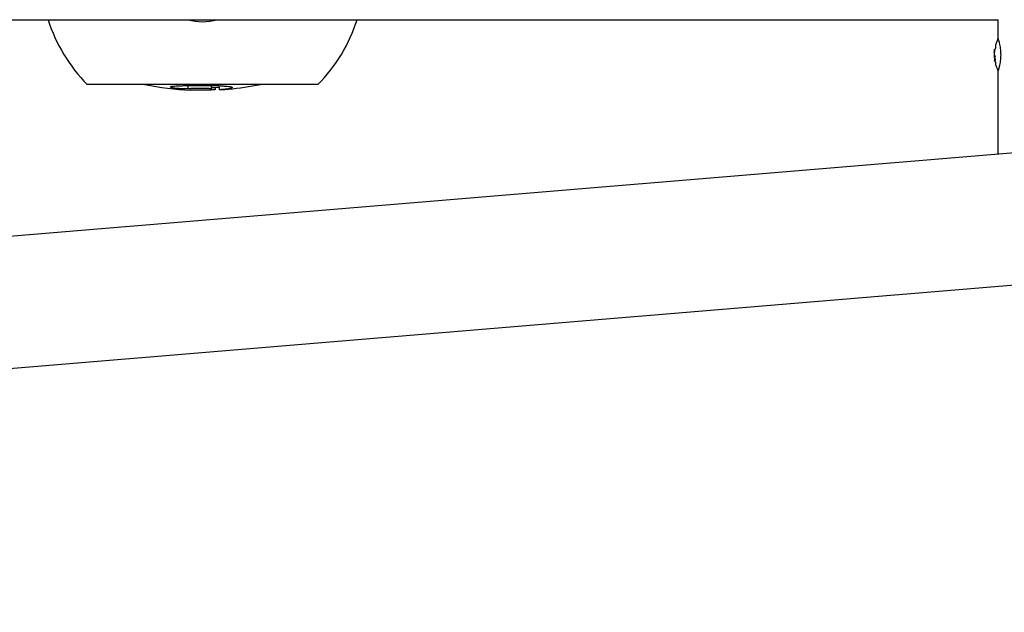
# Model space of a CAD drawing. Units: millimetres. Extents: x -7000 to 7000, y -8500 to 8500.
# Drawn here: x -2552 to -1794, y 4837 to 5294 of the extents above; entities that cross this region are included whole.
import ezdxf

# ---------------------------------------------------------------- set-up
doc = ezdxf.new("R2010")
doc.units = ezdxf.units.MM
doc.layers.add('2d', color=230, linetype='Continuous')

msp = doc.modelspace()

# ---------------------------------------------------------------- linework, layer by layer
at = {"layer": '2d'}
for p, q in [((-4792.82, 5293.74), (-1798.42, 5293.74)), ((-1798.42, 5279.25), (-1798.42, 5293.74)), ((-1801.29, 5270.91), (-1801.29, 5270.91)), ((-1801.27, 5264.91), (-1800.76, 5264.91)), ((-1801.24, 5271.16), (-1800.74, 5271.16)), ((-1801.17, 5261.58), (-1800.67, 5261.58)), ((-1798.42, 5190.41), (-1798.42, 5254.33)), ((-2322.54, 5243.84), (-2500.19, 5243.84)), ((-2422.57, 5240.48), (-2422.57, 5242.49)), ((-2412.06, 5243.17), (-2412.06, 5243.2)), ((-2404.42, 5240.24), (-2404.42, 5242.25)), ((-2401.34, 5240.08), (-2401.34, 5241.61)), ((-2398.23, 5239.81), (-2398.23, 5241.82)), ((-2411.77, 5239.44), (-2411.77, 5239.63)), ((-2411.08, 5239.45), (-2411.08, 5239.64)), ((-4824.35, 4938.99), (-1627.29, 5204.63)), ((-4819.6, 4837.44), (-1618.88, 5103.38))]:
    msp.add_line(p, q, dxfattribs=at)
for centre, radius, start, end in [((-2411.37, 5331.79), 125, 197.72207, 224.71537), ((-2411.37, 5331.79), 39.66, 253.62151, 286.37849), ((-2411.37, 5331.79), 125, 315.28463, 342.27793), ((-1761.52, 5266.79), 39.5, 170.11968, 173.6421), ((-1761.52, 5266.79), 40, 177.06886, 187.39566), ((-1761.52, 5266.79), 39.5, 187.43555, 189.88006), ((-2411.37, 5464.39), 225, 258.58346, 267.65349), ((-2411.37, 5464.39), 223, 271.78564, 273.37665), ((-2411.37, 5464.39), 225, 275.08321, 281.41654)]:
    msp.add_arc(centre, radius, start, end, dxfattribs=at)
for centre, major_axis, ratio, start_param, end_param in [((-1761.52, 5266.61), (-40, 0), 0.886633, 6.180355, 6.247575), ((-1761.52, 5267.05), (-40, 0), 0.156437, 0.047936, 0.083758), ((-1761.52, 5267.21), (-39.99, 0), 0.882523, 6.180392, 6.234585), ((-1761.52, 5268.44), (-39.96, 0), 0.438198, 6.25954, 6.260748), ((-1761.52, 5265.53), (-39.98, 0), 0.150693, 0.041101, 0.086768), ((-1761.52, 5266.79), (0, 40), 1, 1.629679, 1.682621), ((-1761.52, 5266.79), (0, 39.5), 1, 1.630425, 1.684043)]:
    msp.add_ellipse(centre, major_axis=major_axis, ratio=ratio, start_param=start_param, end_param=end_param, dxfattribs=at)
for points in [[(-1799.81, 5275.82), (-1799.36, 5276.98), (-1798.9, 5278.14), (-1798.43, 5279.29)], [(-1800.43, 5273.57), (-1800.3, 5274.33), (-1800.09, 5275.09), (-1799.81, 5275.82)], [(-1801.48, 5266.79), (-1801.48, 5266.77), (-1801.47, 5266.76), (-1801.47, 5266.75)], [(-1801.3, 5266.41), (-1801.33, 5266.45), (-1801.36, 5266.49), (-1801.38, 5266.52)], [(-1801.28, 5264.92), (-1801.31, 5264.95), (-1801.33, 5264.97), (-1801.35, 5265)], [(-1801.27, 5264.91), (-1801.27, 5264.91), (-1801.28, 5264.91), (-1801.28, 5264.92)], [(-1800.67, 5265.22), (-1800.67, 5265.28), (-1800.66, 5265.36), (-1800.66, 5265.44)], [(-1799.81, 5257.76), (-1800.09, 5258.48), (-1800.3, 5259.24), (-1800.43, 5260.01)], [(-1798.43, 5254.29), (-1798.9, 5255.44), (-1799.36, 5256.6), (-1799.81, 5257.76)]]:
    msp.add_open_spline(points, degree=3, dxfattribs=at)
for points, knots in [([(-1796.32, 5266.78), (-1796.32, 5267.6), (-1796.35, 5268.42), (-1796.46, 5270.05), (-1796.53, 5270.83), (-1796.73, 5272.34), (-1796.85, 5273.06), (-1797.11, 5274.42), (-1797.25, 5275.05), (-1797.46, 5275.91), (-1797.52, 5276.19), (-1797.66, 5276.7), (-1797.72, 5276.94), (-1797.91, 5277.63), (-1798.03, 5278.01), (-1798.22, 5278.64), (-1798.3, 5278.88), (-1798.37, 5279.13), (-1798.39, 5279.19), (-1798.42, 5279.27), (-1798.43, 5279.29), (-1798.43, 5279.29), (-1798.43, 5279.29), (-1798.43, 5279.29)], [0.5, 0.5, 0.5, 0.5, 0.53125, 0.53125, 0.5625, 0.5625, 0.59375, 0.59375, 0.625, 0.625, 0.640625, 0.640625, 0.65625, 0.65625, 0.6875, 0.6875, 0.71875, 0.71875, 0.734375, 0.734375, 0.75, 0.75, 0.7500136, 0.7500136, 0.7500136, 0.7500136]), ([(-1801.49, 5267.88), (-1801.49, 5267.76), (-1801.5, 5267.63), (-1801.5, 5267.37), (-1801.5, 5267.25), (-1801.5, 5267.16)], [0.0000002225, 0.0000002225, 0.0000002225, 0.0000002225, 0.0003881544, 0.0003881544, 0.0007760862, 0.0007760862, 0.0007760862, 0.0007760862]), ([(-1801.5, 5267.16), (-1801.5, 5267.07), (-1801.49, 5267), (-1801.49, 5266.87), (-1801.48, 5266.82), (-1801.48, 5266.79)], [0.0000002744, 0.0000002744, 0.0000002744, 0.0000002744, 0.0003676971, 0.0003676971, 0.0007351198, 0.0007351198, 0.0007351198, 0.0007351198]), ([(-1801.46, 5265.28), (-1801.47, 5265.3), (-1801.47, 5265.29), (-1801.47, 5265.22), (-1801.47, 5265.16), (-1801.47, 5265), (-1801.47, 5264.9), (-1801.46, 5264.68), (-1801.45, 5264.56), (-1801.44, 5264.44)], [0.0000002, 0.0000002, 0.0000002, 0.0000002, 0.000366055, 0.000366055, 0.000731911, 0.000731911, 0.001097767, 0.001097767, 0.001463622, 0.001463622, 0.001463622, 0.001463622]), ([(-1801.46, 5268.86), (-1801.46, 5268.86), (-1801.46, 5268.87), (-1801.46, 5268.89), (-1801.46, 5268.9), (-1801.46, 5268.91), (-1801.46, 5268.93)], [0.0000002194, 0.0000002194, 0.0000002194, 0.0000002194, 0.0000556971, 0.0000556971, 0.0000556971, 0.0001037569, 0.0001037569, 0.0001037569, 0.0001037569]), ([(-1801.44, 5269.28), (-1801.43, 5269.37), (-1801.43, 5269.47), (-1801.41, 5269.7), (-1801.4, 5269.83), (-1801.37, 5270.2), (-1801.35, 5270.45), (-1801.32, 5270.72), (-1801.31, 5270.79), (-1801.3, 5270.88), (-1801.29, 5270.91), (-1801.29, 5270.91)], [0.004507164, 0.004507164, 0.004507164, 0.004507164, 0.004870857, 0.004870857, 0.005246066, 0.005246066, 0.005996483, 0.005996483, 0.006371692, 0.006371692, 0.006746901, 0.006746901, 0.006746901, 0.006746901]), ([(-1801.3, 5270.25), (-1801.29, 5270.33), (-1801.29, 5270.4), (-1801.27, 5270.57), (-1801.26, 5270.65), (-1801.24, 5270.88), (-1801.24, 5271.02), (-1801.23, 5271.17), (-1801.24, 5271.18), (-1801.26, 5271.09), (-1801.28, 5270.98), (-1801.29, 5270.83)], [0.000000224, 0.000000224, 0.000000224, 0.000000224, 0.000243334, 0.000243334, 0.000486444, 0.000486444, 0.000972665, 0.000972665, 0.001458885, 0.001458885, 0.001945106, 0.001945106, 0.001945106, 0.001945106]), ([(-1801.3, 5266.41), (-1801.28, 5266.4), (-1801.27, 5266.37), (-1801.24, 5266.27), (-1801.23, 5266.21), (-1801.19, 5265.99), (-1801.18, 5265.8), (-1801.17, 5265.42), (-1801.18, 5265.24), (-1801.21, 5264.98), (-1801.24, 5264.91), (-1801.27, 5264.91)], [0, 0, 0, 0, 0.000282695, 0.000282695, 0.000565391, 0.000565391, 0.001130781, 0.001130781, 0.001696172, 0.001696172, 0.002261563, 0.002261563, 0.002261563, 0.002261563]), ([(-1798.43, 5254.29), (-1798.43, 5254.29), (-1798.4, 5254.37), (-1798.3, 5254.69), (-1798.22, 5254.93), (-1798.08, 5255.4), (-1798.02, 5255.58), (-1797.94, 5255.87), (-1797.91, 5255.97), (-1797.85, 5256.18), (-1797.82, 5256.29), (-1797.72, 5256.63), (-1797.66, 5256.87), (-1797.52, 5257.39), (-1797.45, 5257.67), (-1797.25, 5258.53), (-1797.11, 5259.15), (-1796.86, 5260.5), (-1796.74, 5261.23), (-1796.54, 5262.74), (-1796.46, 5263.52), (-1796.35, 5265.15), (-1796.32, 5265.96), (-1796.32, 5266.78)], [0.250103, 0.250103, 0.250103, 0.250103, 0.28125, 0.28125, 0.3125, 0.3125, 0.328125, 0.328125, 0.3359375, 0.3359375, 0.34375, 0.34375, 0.359375, 0.359375, 0.375, 0.375, 0.40625, 0.40625, 0.4375, 0.4375, 0.46875, 0.46875, 0.5, 0.5, 0.5, 0.5]), ([(-1801.17, 5261.58), (-1801.17, 5261.58), (-1801.18, 5261.6), (-1801.19, 5261.67), (-1801.19, 5261.73), (-1801.22, 5261.94), (-1801.24, 5262.13), (-1801.26, 5262.33)], [0.001171678, 0.001171678, 0.001171678, 0.001171678, 0.001464417, 0.001464417, 0.001757156, 0.001757156, 0.002342634, 0.002342634, 0.002342634, 0.002342634]), ([(-1799.8, 5257.77), (-1799.81, 5257.76), (-1799.81, 5257.76), (-1799.81, 5257.76), (-1799.81, 5257.76), (-1799.81, 5257.76)], [0.0137118407, 0.0137118407, 0.0137118407, 0.0137118407, 0.0139319946, 0.0139319946, 0.0141462402, 0.0141462402, 0.0141462402, 0.0141462402]), ([(-2436.21, 5241.95), (-2436.2, 5241.98), (-2436.19, 5242.01), (-2436.15, 5242.06), (-2436.13, 5242.07), (-2436.11, 5242.1), (-2436.1, 5242.11), (-2436.1, 5242.13)], [0, 0, 0, 0, 0.930693, 0.930693, 1.412084, 1.412084, 1.887767, 1.887767, 1.887767, 1.887767]), ([(-2429, 5240.57), (-2429.5, 5240.61), (-2430.01, 5240.66), (-2431.48, 5240.8), (-2432.25, 5240.9), (-2433.11, 5241.02), (-2433.39, 5241.06), (-2434.16, 5241.2), (-2434.63, 5241.3), (-2435.37, 5241.48), (-2435.7, 5241.59), (-2436.05, 5241.75), (-2436.11, 5241.79), (-2436.18, 5241.87), (-2436.2, 5241.91), (-2436.21, 5241.95)], [0, 0, 0, 0, 1.517595, 1.517595, 4.508132, 4.508132, 6.984222, 6.984222, 13.207313, 13.207313, 19.266025, 19.266025, 22.993361, 22.993361, 28.220642, 28.220642, 28.220642, 28.220642]), ([(-2436.1, 5242.13), (-2435.96, 5242.19), (-2435.84, 5242.24), (-2435.17, 5242.4), (-2434.51, 5242.49), (-2433.5, 5242.59), (-2432.95, 5242.64), (-2431.45, 5242.73), (-2430.83, 5242.77), (-2429.58, 5242.83), (-2428.79, 5242.87), (-2426.69, 5242.95), (-2425.59, 5242.99), (-2423.35, 5243.06), (-2422.04, 5243.09), (-2420.7, 5243.12), (-2419.63, 5243.14), (-2416.78, 5243.17), (-2415.86, 5243.17), (-2413.83, 5243.18), (-2412.92, 5243.17), (-2412.06, 5243.17)], [0, 0, 0, 0, 1.951031, 1.951031, 5.218818, 5.218818, 7.168018, 7.168018, 8.309786, 8.309786, 9.577422, 9.577422, 10.691795, 10.691795, 11.933751, 11.933751, 12.787258, 12.787258, 13.207035, 13.207035, 13.684431, 13.684431, 13.684431, 13.684431]), ([(-2412.06, 5243.2), (-2411.03, 5243.19), (-2409.99, 5243.19), (-2406.73, 5243.16), (-2405.05, 5243.13), (-2403.67, 5243.11), (-2403.1, 5243.1), (-2401.63, 5243.06), (-2400.26, 5243.02), (-2398.36, 5242.92), (-2397.89, 5242.89), (-2396.74, 5242.82), (-2395.81, 5242.75), (-2394.46, 5242.64), (-2394.16, 5242.62), (-2393.37, 5242.55), (-2392.94, 5242.51), (-2391.52, 5242.36), (-2391.03, 5242.29), (-2390.5, 5242.21), (-2390.26, 5242.17), (-2389.82, 5242.09), (-2389.65, 5242.04), (-2389.47, 5242)], [0, 0, 0, 0, 3.102317, 3.102317, 7.884505, 7.884505, 11.845231, 11.845231, 17.655901, 17.655901, 19.808418, 19.808418, 23.022205, 23.022205, 23.84285, 23.84285, 25.379778, 25.379778, 28.838538, 28.838538, 31.901157, 31.901157, 35.097716, 35.097716, 35.097716, 35.097716]), ([(-2388.47, 5241.52), (-2388.49, 5241.45), (-2388.51, 5241.39), (-2388.6, 5241.29), (-2388.64, 5241.26), (-2388.79, 5241.17), (-2388.9, 5241.13), (-2389.46, 5240.91), (-2389.95, 5240.8), (-2390.63, 5240.65), (-2391.14, 5240.56), (-2392.27, 5240.39), (-2392.96, 5240.3), (-2394.53, 5240.12), (-2395.22, 5240.05), (-2396.68, 5239.93), (-2397.46, 5239.87), (-2398.23, 5239.81)], [0, 0, 0, 0, 1.989693, 1.989693, 3.210797, 3.210797, 4.797992, 4.797992, 10.355617, 10.355617, 18.701249, 18.701249, 27.611785, 27.611785, 33.688779, 33.688779, 39.755862, 39.755862, 39.755862, 39.755862]), ([(-2389.47, 5242), (-2389.27, 5241.96), (-2389.06, 5241.91), (-2388.75, 5241.8), (-2388.64, 5241.74), (-2388.48, 5241.62), (-2388.48, 5241.56), (-2388.47, 5241.52)], [0, 0, 0, 0, 1.750305, 1.750305, 3.139496, 3.139496, 4.923955, 4.923955, 4.923955, 4.923955]), ([(-2422.57, 5240.48), (-2422.98, 5240.46), (-2423.38, 5240.44), (-2424.22, 5240.4), (-2424.65, 5240.39), (-2425.68, 5240.39), (-2426.08, 5240.4), (-2426.99, 5240.44), (-2427.38, 5240.46), (-2428.23, 5240.51), (-2428.62, 5240.54), (-2429, 5240.57)], [0, 0, 0, 0, 2.035334, 2.035334, 3.955697, 3.955697, 6.159365, 6.159365, 7.091785, 7.091785, 7.866273, 7.866273, 7.866273, 7.866273]), ([(-2421.81, 5240.55), (-2421.95, 5240.53), (-2422.04, 5240.53), (-2422.29, 5240.51), (-2422.35, 5240.51), (-2422.48, 5240.5), (-2422.52, 5240.49), (-2422.57, 5240.48)], [0, 0, 0, 0, 0.772648, 0.772648, 1.217099, 1.217099, 1.770578, 1.770578, 1.770578, 1.770578]), ([(-2412.4, 5240.86), (-2413.38, 5240.86), (-2414.4, 5240.87), (-2416.83, 5240.85), (-2417.54, 5240.82), (-2418.57, 5240.77), (-2419.23, 5240.73), (-2420.39, 5240.65), (-2420.68, 5240.63), (-2421.25, 5240.58), (-2421.53, 5240.56), (-2421.81, 5240.55)], [0, 0, 0, 0, 2.956667, 2.956667, 6.225863, 6.225863, 8.632196, 8.632196, 9.470347, 9.470347, 10.307959, 10.307959, 10.307959, 10.307959]), ([(-2420.83, 5239.6), (-2420.83, 5239.6), (-2420.82, 5239.61), (-2420.78, 5239.62), (-2420.75, 5239.62), (-2420.68, 5239.62), (-2420.61, 5239.63), (-2420.33, 5239.64), (-2420.01, 5239.65), (-2419.14, 5239.65), (-2418.72, 5239.64), (-2417.76, 5239.63), (-2416.86, 5239.62), (-2414.58, 5239.61), (-2413.6, 5239.61), (-2412.62, 5239.62)], [0, 0, 0, 0, 1.00287, 1.00287, 1.669771, 1.669771, 2.383234, 2.383234, 3.423547, 3.423547, 4.521535, 4.521535, 6.088307, 6.088307, 7.2244, 7.2244, 7.2244, 7.2244]), ([(-2411.77, 5239.44), (-2412.83, 5239.44), (-2413.9, 5239.45), (-2415.31, 5239.46), (-2415.66, 5239.47), (-2416.27, 5239.48), (-2416.87, 5239.49), (-2418.28, 5239.52), (-2418.7, 5239.53), (-2419.6, 5239.55), (-2419.88, 5239.56), (-2420.18, 5239.56), (-2420.45, 5239.57), (-2420.79, 5239.59), (-2420.81, 5239.59), (-2420.83, 5239.6)], [0, 0, 0, 0, 3.195356, 3.195356, 4.267489, 4.267489, 5.14963, 5.14963, 6.932739, 6.932739, 10.031375, 10.031375, 14.96127, 14.96127, 19.446627, 19.446627, 19.446627, 19.446627]), ([(-2412.62, 5239.62), (-2411.59, 5239.63), (-2410.55, 5239.64), (-2409.06, 5239.68), (-2408.59, 5239.7), (-2407.78, 5239.73), (-2407.43, 5239.74), (-2406.59, 5239.78), (-2406.14, 5239.81), (-2405.47, 5239.88), (-2405.33, 5239.9), (-2405.1, 5239.93), (-2404.97, 5239.96), (-2404.78, 5240), (-2404.67, 5240.02), (-2404.5, 5240.11), (-2404.46, 5240.14), (-2404.42, 5240.19), (-2404.42, 5240.21), (-2404.42, 5240.24)], [0, 0, 0, 0, 3.224348, 3.224348, 4.748464, 4.748464, 5.903148, 5.903148, 7.674092, 7.674092, 8.38549, 8.38549, 9.073255, 9.073255, 9.587083, 9.587083, 9.81889, 9.81889, 10.064956, 10.064956, 10.064956, 10.064956]), ([(-2404.42, 5240.24), (-2404.44, 5240.28), (-2404.46, 5240.33), (-2404.74, 5240.45), (-2405.06, 5240.51), (-2406.06, 5240.65), (-2406.8, 5240.7), (-2407.52, 5240.75), (-2408.24, 5240.79), (-2410.13, 5240.84), (-2410.62, 5240.85), (-2411.43, 5240.85), (-2411.91, 5240.86), (-2412.4, 5240.86)], [0, 0, 0, 0, 1.653524, 1.653524, 3.803533, 3.803533, 6.763603, 6.763603, 8.80439, 8.80439, 9.773245, 9.773245, 11.217058, 11.217058, 11.217058, 11.217058]), ([(-2411.08, 5239.45), (-2411.29, 5239.45), (-2411.37, 5239.45), (-2411.52, 5239.45), (-2411.57, 5239.45), (-2411.68, 5239.45), (-2411.72, 5239.45), (-2411.77, 5239.44)], [0, 0, 0, 0, 0.627715, 0.627715, 1.239549, 1.239549, 2.013521, 2.013521, 2.013521, 2.013521]), ([(-2401.34, 5240.08), (-2401.35, 5240.04), (-2401.36, 5240.01), (-2401.54, 5239.9), (-2401.8, 5239.84), (-2402.4, 5239.75), (-2402.83, 5239.71), (-2403.57, 5239.65), (-2403.9, 5239.63), (-2405.51, 5239.56), (-2406.73, 5239.52), (-2408.33, 5239.48), (-2408.86, 5239.47), (-2409.98, 5239.45), (-2410.53, 5239.45), (-2411.08, 5239.45)], [0, 0, 0, 0, 1.773365, 1.773365, 4.665953, 4.665953, 7.792829, 7.792829, 10.209804, 10.209804, 12.8604, 12.8604, 14.18384, 14.18384, 15.4592, 15.4592, 15.4592, 15.4592]), ([(-2398.23, 5239.81), (-2397.41, 5239.85), (-2396.6, 5239.9), (-2395.23, 5239.98), (-2393.72, 5240.08), (-2391.7, 5240.25), (-2391.57, 5240.26), (-2391.43, 5240.27)], [0, 0, 0, 0, 2.707902, 2.707902, 4.654463, 4.654463, 4.798495, 4.798495, 4.798495, 4.798495])]:
    msp.add_open_spline(points, degree=3, knots=knots, dxfattribs=at)

doc.saveas('drawing.dxf')
